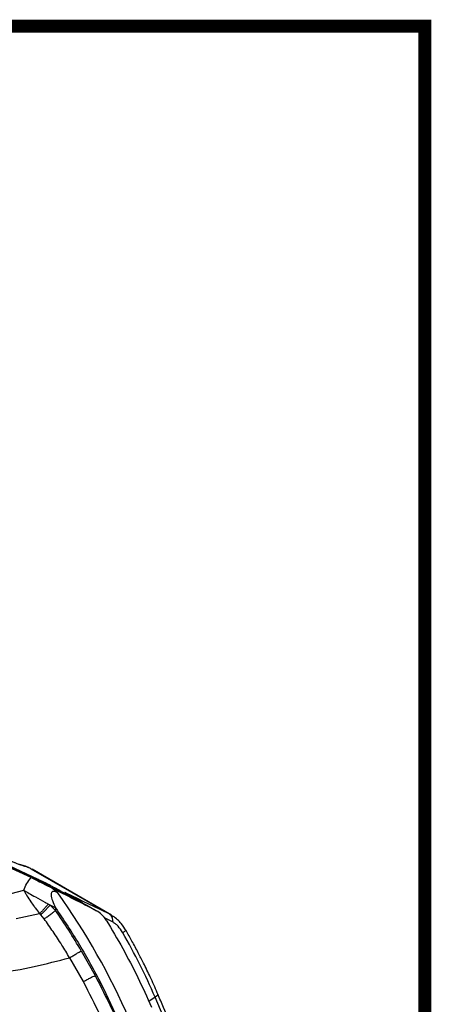
# Model space of a CAD drawing. Units: millimetres. Extents: x -2 to 1796, y -2 to 1276.
# Drawn here: x 1688 to 1796, y 1017 to 1276 of the extents above; entities that cross this region are included whole.
import ezdxf

# ---------------------------------------------------------------- set-up
doc = ezdxf.new("R2010")
doc.units = ezdxf.units.MM
doc.layers.add('도면용지', color=5, linetype='Continuous')

# ---------------------------------------------------------------- blocks, each defined once
blk = doc.blocks.new('기본틀')
at = {"layer": '도면용지', "color": 8, "const_width": 5.46}
blk.add_lwpolyline([(5428.63, 1856.03), (5428.63, -155.12), (8327.83, -155.12), (8327.83, 1903.16), (5481.83, 1903.16)], dxfattribs=at)

msp = doc.modelspace()

# ---------------------------------------------------------------- linework, layer by layer
at = {"color": 7, "linetype": 'Continuous', "lineweight": 25}
for p, q in [((1679.24, 1055.95), (1692.78, 1049.63)), ((1679.3, 1055.71), (1691.61, 1049.97)), ((1690.99, 1050.01), (1685.96, 1052.36)), ((1690.94, 1052.36), (1711.73, 1040.36)), ((1712.1, 1040.17), (1691.22, 1052.22)), ((1692.78, 1049.63), (1694.23, 1048.93)), ((1696.26, 1047.55), (1705.61, 1042.79)), ((1696.58, 1047.2), (1698, 1045.97)), ((1698.36, 1046.68), (1697.2, 1047.35)), ((1685.7, 1045.79), (1689.03, 1046.68)), ((1699.02, 1046.32), (1702.81, 1044.34)), ((1703.92, 1043.77), (1699.84, 1046.12)), ((1704.12, 1043.66), (1700.48, 1045.76)), ((1702.81, 1044.34), (1703.09, 1044.2)), ((1695.96, 1042.73), (1695.49, 1043.03)), ((1697.41, 1042.07), (1695.96, 1042.73)), ((1695.96, 1042.73), (1697.41, 1041.4)), ((1697.41, 1042.07), (1697.41, 1041.4)), ((1703.09, 1044.2), (1703.92, 1043.77)), ((1704.42, 1043.41), (1704.11, 1043.64)), ((1704.63, 1043.29), (1704.32, 1043.54)), ((1705.61, 1042.79), (1708.16, 1041.31)), ((1705.84, 1042.62), (1705.61, 1042.79)), ((1693.23, 1040.51), (1687.06, 1039.14)), ((1693.52, 1040.24), (1693.23, 1040.51)), ((1694.41, 1039.19), (1693.52, 1040.24)), ((1712.08, 1040.13), (1712.55, 1039.81)), ((1701.11, 1028.94), (1704.69, 1022.64)), ((1704.2, 1030.77), (1707.84, 1024.25))]:
    msp.add_line(p, q, dxfattribs=at)
at = {"color": 8, "linetype": 'Continuous', "lineweight": 25}
for p, q in [((1690, 1052.73), (1688.9, 1053.16)), ((1699.84, 1046.12), (1700.74, 1045.61)), ((1699.84, 1046.12), (1700.47, 1045.75)), ((1704.11, 1043.64), (1703.92, 1043.77)), ((1712.55, 1038.26), (1710.27, 1039.41)), ((1711.73, 1040.36), (1712.08, 1040.13)), ((1723.61, 1018.55), (1721.96, 1017.41))]:
    msp.add_line(p, q, dxfattribs=at)
at = {"color": 8, "linetype": 'Continuous', "lineweight": 25, "flags": 128}
msp.add_lwpolyline([(1724.35, 1019.38), (1724.36, 1019.36), (1724.33, 1019.21), (1724.2, 1019.03), (1723.95, 1018.8), (1723.61, 1018.55)], dxfattribs=at)
at = {"color": 7, "linetype": 'Continuous', "lineweight": 25}
for centre, radius, start, end in [((1553.78, 942.44), 177.53, 23.2957, 35.6734), ((1574.86, 954.54), 161.93, 23.2813, 30.0022), ((1460.06, 904.25), 287.27, 12.0457, 23.4457)]:
    msp.add_arc(centre, radius, start, end, dxfattribs=at)
for points, knots in [([(1688.9, 1053.16), (1688.48, 1053.29), (1687.63, 1053.54), (1686.04, 1054.16), (1684.85, 1054.66), (1684.38, 1054.86)], [0, 0, 0, 0, 0.378094, 0.757078, 1, 1, 1, 1]), ([(1690, 1052.73), (1689.59, 1052.86), (1688.75, 1053.11), (1686.85, 1053.84), (1685.27, 1054.5), (1684.49, 1054.83)], [0, 0, 0, 0, 0.326605, 0.665139, 1, 1, 1, 1]), ([(1690.65, 1052.51), (1690.31, 1052.66), (1689.63, 1052.96), (1689.15, 1053.09), (1688.91, 1053.16)], [0, 0, 0, 0, 0.505474, 1, 1, 1, 1]), ([(1690.94, 1052.36), (1690.73, 1052.45), (1690.28, 1052.65), (1690.1, 1052.71), (1690, 1052.73)], [0, 0, 0, 0, 0.466463, 1, 1, 1, 1]), ([(1689.03, 1046.68), (1689.28, 1047.28), (1689.76, 1048.45), (1690.59, 1049.5), (1690.99, 1050.01)], [0, 0, 0, 0, 0.517281, 1, 1, 1, 1]), ([(1690.99, 1050.01), (1691.45, 1049.79), (1692.38, 1049.35), (1694.27, 1048.4), (1695.7, 1047.66), (1696.56, 1047.21), (1696.58, 1047.2)], [0, 0, 0, 0, 0.277656, 0.564308, 0.989422, 1, 1, 1, 1]), ([(1691.61, 1049.97), (1691.88, 1049.84), (1692.41, 1049.59), (1693.32, 1049.13), (1694.25, 1048.64), (1694.83, 1048.33), (1695.12, 1048.17)], [0, 0, 0, 0, 0.258344, 0.506011, 0.750547, 1, 1, 1, 1]), ([(1694.23, 1048.93), (1694.52, 1048.79), (1695.06, 1048.51), (1695.88, 1048.09), (1696.6, 1047.69), (1697, 1047.46), (1697.2, 1047.35)], [0, 0, 0, 0, 0.2887628, 0.5420203, 0.7744215, 1, 1, 1, 1]), ([(1696.26, 1047.55), (1696.08, 1047.65), (1695.68, 1047.86), (1695.32, 1048.06), (1695.12, 1048.17)], [0, 0, 0, 0, 0.473677, 1, 1, 1, 1]), ([(1708.16, 1041.31), (1706.22, 1042.3), (1702.39, 1044.23), (1698.5, 1046.22), (1696.58, 1047.2)], [0, 0, 0, 0, 0.508552, 1, 1, 1, 1]), ([(1689.03, 1046.68), (1689.49, 1046.41), (1690.43, 1045.87), (1692.34, 1044.82), (1693.81, 1044), (1694.93, 1043.36), (1695.23, 1043.18), (1695.49, 1043.03)], [0, 0, 0, 0, 0.2526906, 0.5091801, 0.8688873, 0.8815076, 1, 1, 1, 1]), ([(1689.03, 1046.68), (1689.03, 1046.68), (1689.03, 1046.68), (1689.03, 1046.68), (1689.03, 1046.68), (1689.03, 1046.68), (1689.03, 1046.68), (1689.03, 1046.67), (1689.04, 1046.66), (1689.06, 1046.64), (1689.08, 1046.59), (1689.14, 1046.49), (1689.26, 1046.29), (1689.5, 1045.87), (1690.02, 1044.99), (1690.8, 1043.79), (1691.55, 1042.74), (1691.94, 1042.21), (1692.04, 1042.07), (1692.07, 1042.03), (1692.08, 1042.02), (1692.45, 1041.52), (1692.84, 1041.01), (1693.23, 1040.51)], [0, 0, 0, 0, 0.000003, 0.00001, 0.000039, 0.000143, 0.000525, 0.002006, 0.004, 0.007988, 0.015964, 0.031912, 0.063801, 0.127586, 0.2555, 0.514076, 0.700716, 0.748304, 0.760542, 0.763758, 0.764897, 0.765034, 1, 1, 1, 1]), ([(1698, 1045.97), (1697.79, 1046.09), (1697.5, 1046.26), (1697.08, 1046.38), (1696.83, 1046.39), (1696.66, 1046.35), (1696.55, 1046.29), (1696.46, 1046.21), (1696.35, 1046.06), (1696.27, 1045.81), (1696.24, 1045.08), (1696.61, 1043.78), (1697.12, 1042.69), (1697.41, 1042.07)], [0, 0, 0, 0, 0.117214, 0.168888, 0.215364, 0.236536, 0.256571, 0.276463, 0.297223, 0.344548, 0.403669, 0.65757, 1, 1, 1, 1]), ([(1699.02, 1046.32), (1698.89, 1046.39), (1698.66, 1046.51), (1698.45, 1046.63), (1698.36, 1046.68)], [0, 0, 0, 0, 0.5240514, 1, 1, 1, 1]), ([(1711.73, 1040.36), (1709.76, 1041.31), (1705.89, 1043.17), (1701.84, 1045.15), (1699.84, 1046.12)], [0, 0, 0, 0, 0.506929, 1, 1, 1, 1]), ([(1695.49, 1043.03), (1695.34, 1042.85), (1695.02, 1042.49), (1694.43, 1041.82), (1693.8, 1041.13), (1693.42, 1040.71), (1693.23, 1040.51)], [0, 0, 0, 0, 0.2441509, 0.5000006, 0.7558493, 1, 1, 1, 1]), ([(1693.52, 1040.24), (1693.73, 1040.44), (1694.15, 1040.85), (1694.83, 1041.54), (1695.48, 1042.21), (1695.81, 1042.56), (1695.96, 1042.73)], [0, 0, 0, 0, 0.243658, 0.500001, 0.756343, 1, 1, 1, 1]), ([(1697.41, 1042.07), (1699.55, 1038.85), (1703.84, 1032.4), (1709.52, 1022.17), (1712.7, 1015.15), (1714.29, 1011.65)], [0, 0, 0, 0, 0.333237, 0.666756, 1, 1, 1, 1]), ([(1694.41, 1039.19), (1694.68, 1039.36), (1695.24, 1039.72), (1696.11, 1040.34), (1696.9, 1040.94), (1697.24, 1041.25), (1697.41, 1041.4)], [0, 0, 0, 0, 0.242285, 0.5, 0.757715, 1, 1, 1, 1]), ([(1701.11, 1028.94), (1700.43, 1030.06), (1699.01, 1032.37), (1696.78, 1035.79), (1695.2, 1038.07), (1694.41, 1039.19)], [0, 0, 0, 0, 0.319442, 0.662935, 1, 1, 1, 1]), ([(1704.2, 1030.77), (1703.11, 1032.58), (1700.94, 1036.19), (1698.58, 1039.66), (1697.41, 1041.4)], [0, 0, 0, 0, 0.500167, 1, 1, 1, 1]), ([(1710.76, 1038.81), (1710.38, 1039.35), (1709.66, 1040.37), (1708.64, 1041.01), (1708.16, 1041.31)], [0, 0, 0, 0, 0.5347169, 1, 1, 1, 1]), ([(1712.55, 1038.26), (1712.54, 1038.49), (1712.53, 1038.97), (1712.36, 1039.57), (1712.1, 1040.06), (1711.85, 1040.26), (1711.73, 1040.36)], [0, 0, 0, 0, 0.247551, 0.5, 0.752448, 1, 1, 1, 1]), ([(1716, 1036.04), (1715.58, 1036.68), (1714.91, 1037.72), (1713.68, 1039.02), (1712.91, 1039.6), (1712.49, 1039.91)], [0, 0, 0, 0, 0.4339748, 0.6953593, 1, 1, 1, 1]), ([(1710.76, 1038.81), (1712.23, 1036.34), (1715.17, 1031.39), (1719.15, 1023.73), (1721.47, 1018.54), (1722.64, 1015.94)], [0, 0, 0, 0, 0.333333, 0.666667, 1, 1, 1, 1]), ([(1715.1, 1035.52), (1714.71, 1036.12), (1714.15, 1036.98), (1713.23, 1037.86), (1712.77, 1038.13), (1712.55, 1038.26)], [0, 0, 0, 0, 0.541251, 0.779427, 1, 1, 1, 1]), ([(1724.35, 1019.37), (1724.3, 1019.49), (1723.67, 1021.01), (1722.42, 1023.72), (1720.74, 1027.22), (1719.13, 1030.36), (1717.6, 1033.23), (1716.5, 1035.16), (1715.98, 1036.07)], [0, 0, 0, 0, 0.0205708, 0.2669284, 0.4809446, 0.6446482, 0.832051, 1, 1, 1, 1]), ([(1671.63, 1023.97), (1675.05, 1024.24), (1681.89, 1024.78), (1691.81, 1026.46), (1698.02, 1028.12), (1701.11, 1028.94)], [0, 0, 0, 0, 0.335735, 0.6699, 1, 1, 1, 1]), ([(1701.11, 1028.94), (1701.38, 1029.1), (1701.94, 1029.42), (1702.83, 1029.95), (1703.64, 1030.43), (1704.01, 1030.66), (1704.2, 1030.77)], [0, 0, 0, 0, 0.242803, 0.500033, 0.757244, 1, 1, 1, 1]), ([(1704.69, 1022.64), (1704.97, 1022.79), (1705.53, 1023.1), (1706.43, 1023.57), (1707.25, 1023.98), (1707.65, 1024.16), (1707.84, 1024.25)], [0, 0, 0, 0, 0.244273, 0.500056, 0.755802, 1, 1, 1, 1]), ([(1707.84, 1024.25), (1709.33, 1021.32), (1712.33, 1015.43), (1716.13, 1006.39), (1719.72, 997.31), (1722.98, 988.2), (1726.18, 978.34), (1729.22, 967.76), (1731.93, 956.51), (1734.22, 945.39), (1735.47, 938.06), (1736.1, 934.4)], [0, 0, 0, 0, 0.099204, 0.199588, 0.299611, 0.399922, 0.50004, 0.625251, 0.750475, 0.875278, 1, 1, 1, 1]), ([(1704.69, 1022.64), (1706.21, 1019.7), (1709.27, 1013.79), (1713.11, 1004.67), (1716.75, 995.47), (1720.07, 986.23), (1723.07, 976.99), (1726.17, 966.24), (1729.12, 954.04), (1731.79, 940.47), (1734.02, 927.01), (1735.05, 918.2), (1735.57, 913.79)], [0, 0, 0, 0, 0.081826, 0.164542, 0.247955, 0.331482, 0.414868, 0.498347, 0.623566, 0.748946, 0.874345, 1, 1, 1, 1]), ([(1741.6, 965.42), (1741.3, 966.86), (1740.54, 970.47), (1739.12, 976.31), (1737.35, 982.92), (1735.4, 989.53), (1733.27, 996.15), (1730.97, 1002.75), (1728.5, 1009.31), (1726.29, 1014.86), (1724.84, 1018.2), (1724.34, 1019.37)], [0, 0, 0, 0, 0.080885, 0.203564, 0.326096, 0.448443, 0.570551, 0.692337, 0.813666, 0.934304, 1, 1, 1, 1])]:
    msp.add_open_spline(points, degree=3, knots=knots, dxfattribs=at)
at = {"color": 8, "linetype": 'Continuous', "lineweight": 25}
for points, knots in [([(1692.78, 1049.63), (1692.82, 1049.6), (1692.89, 1049.55), (1692.97, 1049.42), (1692.99, 1049.33), (1693, 1049.29)], [0, 0, 0, 0, 0.374139, 0.748278, 1, 1, 1, 1]), ([(1696.77, 1047.3), (1696.79, 1047.31), (1696.88, 1047.36), (1697.04, 1047.39), (1697.15, 1047.37), (1697.2, 1047.35)], [0, 0, 0, 0, 0.143046, 0.571519, 1, 1, 1, 1]), ([(1698.36, 1046.68), (1698.3, 1046.7), (1698.2, 1046.73), (1698.06, 1046.69), (1698, 1046.67)], [0, 0, 0, 0, 0.50809, 1, 1, 1, 1]), ([(1715.98, 1036.03), (1715.98, 1036.03), (1716.05, 1036.07), (1715.8, 1035.92), (1715.33, 1035.65), (1715.1, 1035.52)], [0, 0, 0, 0, 0.056054, 0.528028, 1, 1, 1, 1])]:
    msp.add_open_spline(points, degree=3, knots=knots, dxfattribs=at)

# ---------------------------------------------------------------- block references
at = {"xscale": 0.6190060497662054, "yscale": 0.6190060497662054, "zscale": 0.6190060497662054}
msp.add_blockref('기본틀', (-3360.36, 96.02), dxfattribs=at)

doc.saveas('drawing.dxf')
